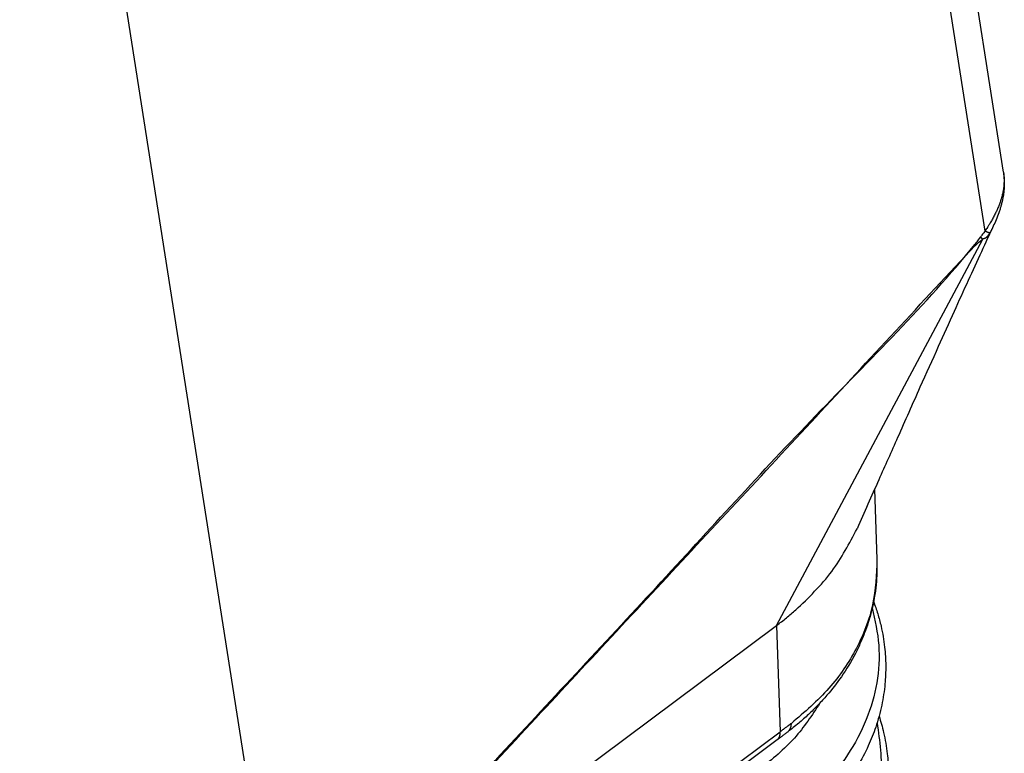
# Model space of a CAD drawing. Units: millimetres. Extents: x -19 to 278, y -106 to 104.
# Drawn here: x 253 to 263, y 28 to 35 of the extents above; entities that cross this region are included whole.
import ezdxf

# ---------------------------------------------------------------- set-up
doc = ezdxf.new("R2010")
doc.units = ezdxf.units.MM

# ---------------------------------------------------------------- blocks, each defined once
blk = doc.blocks.new('MFV_24_40__1', base_point=(413.436, 18.74))
at = {"color": 7, "linetype": 'Continuous'}
for p, q in [((526.541, 67.011), (522.138, 95.093)), ((526.174, 65.839), (521.71, 94.312)), ((512.158, 50.707), (506.96, 83.859)), ((526.541, 67.011), (526.541, 67.011)), ((522.026, 57.994), (526.128, 65.682)), ((523.975, 60.701), (524.023, 59.311)), ((512.167, 50.648), (522.026, 57.994)), ((522.026, 57.994), (522.099, 55.88)), ((513.247, 49.284), (522.099, 55.88)), ((522.035, 55.716), (513.25, 49.17))]:
    blk.add_line(p, q, dxfattribs=at)
for points, knots in [([(526.541, 67.011), (526.547, 66.96), (526.557, 66.866), (526.55, 66.756), (526.542, 66.687), (526.536, 66.651), (526.53, 66.617), (526.522, 66.579), (526.513, 66.542), (526.503, 66.504), (526.492, 66.467), (526.476, 66.419), (526.455, 66.358), (526.425, 66.286), (526.39, 66.211), (526.352, 66.136), (526.311, 66.061), (526.279, 66.006), (526.257, 65.97), (526.245, 65.95), (526.233, 65.931), (526.217, 65.907), (526.198, 65.877), (526.182, 65.852), (526.174, 65.839)], [0, 0, 0, 0, 0.151609, 0.285304, 0.32805, 0.359309, 0.395106, 0.43382, 0.473129, 0.509496, 0.554382, 0.587053, 0.662173, 0.746887, 0.821979, 0.911072, 0.996941, 1.080446, 1.101023, 1.123715, 1.150379, 1.167399, 1.211473, 1.256391, 1.256391, 1.256391, 1.256391]), ([(526.541, 67.011), (526.547, 66.966), (526.558, 66.878), (526.558, 66.778), (526.555, 66.711), (526.553, 66.674), (526.55, 66.64), (526.545, 66.594), (526.537, 66.54), (526.526, 66.484), (526.517, 66.44), (526.509, 66.407), (526.501, 66.374), (526.489, 66.331), (526.472, 66.274), (526.442, 66.183), (526.397, 66.069), (526.357, 65.981), (526.338, 65.939)], [0, 0, 0, 0, 0.135833, 0.264757, 0.300975, 0.335968, 0.375312, 0.404253, 0.474247, 0.538647, 0.575942, 0.608379, 0.641409, 0.678448, 0.74077, 0.818872, 0.968762, 1.107288, 1.107288, 1.107288, 1.107288]), ([(526.338, 65.939), (526.259, 65.77), (526.091, 65.41), (525.832, 64.843), (525.546, 64.214), (525.348, 63.777), (525.244, 63.545)], [0, 0, 0, 0, 0.560221, 1.19252, 1.870494, 2.631877, 2.631877, 2.631877, 2.631877]), ([(526.338, 65.939), (526.333, 65.929), (526.322, 65.905), (526.308, 65.877), (526.296, 65.853), (526.287, 65.836), (526.278, 65.819), (526.272, 65.807), (526.269, 65.801)], [0, 0, 0, 0, 0.0354119, 0.0765568, 0.0957871, 0.1152722, 0.1347389, 0.1542806, 0.1542806, 0.1542806, 0.1542806]), ([(526.338, 65.939), (526.338, 65.939), (526.338, 65.939), (526.338, 65.939), (526.338, 65.939)], [0, 0, 0, 0, 0.000002220273, 0.000004440546, 0.000004440546, 0.000004440546, 0.000004440546]), ([(512.158, 50.707), (512.166, 50.716), (512.181, 50.734), (512.208, 50.763), (512.236, 50.795), (512.268, 50.83), (512.299, 50.865), (512.341, 50.911), (512.394, 50.968), (512.478, 51.06), (512.584, 51.175), (512.752, 51.357), (512.964, 51.585), (513.266, 51.911), (513.618, 52.29), (514.019, 52.722), (514.42, 53.153), (514.955, 53.728), (515.623, 54.447), (516.692, 55.596), (518.028, 57.034), (520.159, 59.314), (522.764, 62.198), (525.016, 64.388), (526.03, 65.645), (526.065, 65.697), (526.082, 65.723)], [0, 0, 0, 0, 0.035529, 0.071025, 0.117913, 0.164763, 0.211568, 0.258346, 0.351831, 0.44525, 0.631971, 0.818581, 1.19166, 1.564612, 2.153567, 2.742443, 3.331289, 3.920111, 5.09772, 6.2753, 8.630423, 10.985518, 15.638092, 20.290646, 20.385629, 20.479776, 20.479776, 20.479776, 20.479776]), ([(512.158, 50.707), (512.158, 50.707), (512.158, 50.707), (512.166, 50.715), (512.183, 50.732), (512.21, 50.76), (512.239, 50.79), (512.271, 50.824), (512.303, 50.857), (512.338, 50.895), (512.377, 50.936), (512.42, 50.981), (512.469, 51.034), (512.526, 51.094), (512.59, 51.162), (512.653, 51.23), (512.738, 51.32), (512.844, 51.434), (512.971, 51.57), (513.098, 51.706), (513.272, 51.893), (513.492, 52.13), (513.76, 52.417), (514.072, 52.752), (514.428, 53.135), (514.963, 53.71), (515.631, 54.428), (516.701, 55.577), (518.038, 57.014), (520.163, 59.3), (522.814, 62.142), (524.918, 64.425), (525.986, 65.559), (525.993, 65.566), (526, 65.572), (526.007, 65.579), (526.014, 65.586), (526.021, 65.592), (526.029, 65.599), (526.036, 65.605), (526.044, 65.612), (526.051, 65.618), (526.059, 65.625), (526.067, 65.631), (526.075, 65.637), (526.082, 65.644), (526.09, 65.65), (526.098, 65.656), (526.105, 65.663), (526.113, 65.669), (526.121, 65.676), (526.126, 65.68), (526.128, 65.682)], [0, 0, 0, 0, 0.000063, 0.000126, 0.035129, 0.070169, 0.116451, 0.162779, 0.209135, 0.255524, 0.317412, 0.379337, 0.441291, 0.534267, 0.627281, 0.720325, 0.81339, 0.999578, 1.185812, 1.372079, 1.558368, 1.950725, 2.343126, 2.735555, 3.32423, 3.91293, 5.090371, 6.267844, 8.622833, 10.977852, 15.630338, 20.282847, 20.292561, 20.302306, 20.312084, 20.321894, 20.331735, 20.341606, 20.351504, 20.361428, 20.371373, 20.381337, 20.391316, 20.401305, 20.411302, 20.421302, 20.4313, 20.441293, 20.451276, 20.461247, 20.4712, 20.481134, 20.481134, 20.481134, 20.481134]), ([(526.174, 65.839), (526.166, 65.829), (526.148, 65.809), (526.125, 65.778), (526.103, 65.749), (526.089, 65.731), (526.082, 65.723)], [0, 0, 0, 0, 0.0394754, 0.0796879, 0.1162134, 0.1478696, 0.1478696, 0.1478696, 0.1478696]), ([(526.128, 65.682), (526.126, 65.684), (526.123, 65.686), (526.118, 65.691), (526.112, 65.697), (526.107, 65.702), (526.101, 65.708), (526.095, 65.713), (526.089, 65.719), (526.085, 65.722), (526.082, 65.723)], [0, 0, 0, 0, 0.00657009, 0.01370371, 0.02129067, 0.02920036, 0.03729643, 0.04544797, 0.05354031, 0.06148772, 0.06148772, 0.06148772, 0.06148772]), ([(526.269, 65.801), (526.266, 65.798), (526.262, 65.791), (526.255, 65.78), (526.247, 65.769), (526.239, 65.758), (526.231, 65.747), (526.224, 65.738), (526.219, 65.731), (526.215, 65.727), (526.212, 65.723), (526.208, 65.719), (526.204, 65.716), (526.2, 65.712), (526.196, 65.709), (526.191, 65.706), (526.186, 65.703), (526.18, 65.7), (526.174, 65.698), (526.168, 65.695), (526.162, 65.693), (526.155, 65.691), (526.149, 65.688), (526.142, 65.686), (526.135, 65.684), (526.13, 65.683), (526.128, 65.682)], [0, 0, 0, 0, 0.0121779, 0.0250721, 0.0385251, 0.0523817, 0.0664888, 0.0806974, 0.0864929, 0.0922718, 0.0972416, 0.1023231, 0.1075355, 0.1128981, 0.1184294, 0.1241456, 0.1300606, 0.136183, 0.1425178, 0.1490612, 0.1558017, 0.1627165, 0.1697749, 0.1769338, 0.184142, 0.1913368, 0.1913368, 0.1913368, 0.1913368]), ([(526.269, 65.801), (526.267, 65.802), (526.263, 65.803), (526.256, 65.805), (526.248, 65.808), (526.237, 65.813), (526.223, 65.818), (526.209, 65.824), (526.192, 65.831), (526.18, 65.837), (526.174, 65.839)], [0, 0, 0, 0, 0.0048321, 0.0120052, 0.0215296, 0.0333691, 0.0474509, 0.0636665, 0.0818782, 0.101921, 0.101921, 0.101921, 0.101921]), ([(525.244, 63.545), (525.123, 63.275), (524.852, 62.671), (524.457, 61.786), (524.04, 60.848), (523.771, 60.243), (523.628, 59.92)], [0, 0, 0, 0, 0.890696, 1.983951, 2.908463, 3.969841, 3.969841, 3.969841, 3.969841]), ([(522.408, 58.303), (522.662, 58.547), (523.155, 59.021), (523.474, 59.627), (523.628, 59.92)], [0, 0, 0, 0, 1.050573, 2.037178, 2.037178, 2.037178, 2.037178]), ([(524.023, 59.311), (524.023, 59.164), (524.023, 58.843), (523.957, 58.441), (523.872, 58.117), (523.794, 57.883), (523.702, 57.658), (523.553, 57.346), (523.336, 56.989), (523.075, 56.654), (522.851, 56.408), (522.663, 56.223), (522.462, 56.043), (522.319, 55.931), (522.244, 55.873)], [0, 0, 0, 0, 0.440432, 0.961715, 1.213558, 1.445894, 1.702837, 1.940949, 2.482083, 2.951378, 3.214633, 3.480866, 3.739548, 4.02496, 4.02496, 4.02496, 4.02496]), ([(524.023, 59.311), (524.01, 59.007), (523.985, 58.393), (523.637, 57.514), (523.088, 56.701), (522.581, 56.269), (522.32, 56.046)], [0, 0, 0, 0, 0.907229, 1.829482, 2.793819, 3.81986, 3.81986, 3.81986, 3.81986]), ([(524.023, 59.311), (524.023, 59.311), (524.023, 59.311), (524.023, 59.311), (524.023, 59.311)], [0, 0, 0, 0, 0.000000817991, 0.000001635982, 0.000001635982, 0.000001635982, 0.000001635982]), ([(523.956, 58.472), (523.985, 58.391), (524.042, 58.229), (524.122, 57.926), (524.181, 57.581), (524.204, 57.196), (524.188, 56.81), (524.125, 56.398), (524.012, 55.986), (523.848, 55.576), (523.625, 55.153), (523.366, 54.778), (523.107, 54.469), (522.874, 54.225), (522.604, 53.975), (522.395, 53.812), (522.283, 53.726)], [0, 0, 0, 0, 0.258296, 0.514112, 0.939082, 1.305659, 1.671149, 2.094432, 2.552286, 2.951643, 3.41711, 3.982601, 4.316587, 4.624417, 4.993826, 5.418878, 5.418878, 5.418878, 5.418878]), ([(522.026, 57.994), (522.092, 58.044), (522.222, 58.143), (522.346, 58.25), (522.408, 58.303)], [0, 0, 0, 0, 0.2472084, 0.4908981, 0.4908981, 0.4908981, 0.4908981]), ([(523.929, 58.344), (523.984, 58.098), (524.094, 57.607), (524.044, 56.844), (523.833, 56.101), (523.452, 55.395), (522.925, 54.737), (522.479, 54.375), (522.251, 54.188)], [0, 0, 0, 0, 0.75363, 1.502212, 2.264603, 3.057335, 3.892268, 4.775619, 4.775619, 4.775619, 4.775619]), ([(522.887, 56.449), (522.729, 56.208), (522.403, 55.709), (521.939, 55.332), (521.699, 55.138)], [0, 0, 0, 0, 0.859922, 1.778676, 1.778676, 1.778676, 1.778676]), ([(524.026, 56.056), (524.077, 55.694), (524.179, 54.964), (523.864, 53.861), (523.237, 52.842), (522.613, 52.315), (522.289, 52.041)], [0, 0, 0, 0, 1.086868, 2.189929, 3.359463, 4.62547, 4.62547, 4.62547, 4.62547]), ([(524.066, 56.192), (524.082, 56.139), (524.116, 56.031), (524.178, 55.783), (524.233, 55.463), (524.265, 54.925), (524.195, 54.247), (523.989, 53.64), (523.793, 53.244), (523.669, 53.026), (523.527, 52.806), (523.278, 52.468), (522.891, 52.034), (522.514, 51.733), (522.321, 51.579)], [0, 0, 0, 0, 0.166117, 0.339301, 0.767341, 1.136585, 1.954285, 2.792082, 3.044599, 3.280134, 3.541584, 3.831164, 4.539712, 5.277578, 5.277578, 5.277578, 5.277578]), ([(522.035, 55.716), (522.038, 55.718), (522.043, 55.722), (522.05, 55.729), (522.057, 55.736), (522.063, 55.744), (522.069, 55.753), (522.075, 55.762), (522.08, 55.772), (522.084, 55.782), (522.088, 55.793), (522.091, 55.804), (522.094, 55.816), (522.096, 55.828), (522.097, 55.84), (522.099, 55.853), (522.099, 55.866), (522.099, 55.875), (522.099, 55.88)], [0, 0, 0, 0, 0.0098962, 0.0198754, 0.0299719, 0.040219, 0.0506478, 0.0612866, 0.0721604, 0.0832899, 0.0946917, 0.1063777, 0.1183555, 0.1306281, 0.1431946, 0.1560498, 0.1691854, 0.1825894, 0.1825894, 0.1825894, 0.1825894]), ([(522.244, 55.873), (522.226, 55.859), (522.191, 55.833), (522.141, 55.795), (522.089, 55.756), (522.054, 55.73), (522.035, 55.716)], [0, 0, 0, 0, 0.0677258, 0.1299157, 0.1907549, 0.2611523, 0.2611523, 0.2611523, 0.2611523]), ([(522.32, 56.046), (522.3, 56.031), (522.263, 56.003), (522.21, 55.963), (522.157, 55.923), (522.119, 55.895), (522.099, 55.88)], [0, 0, 0, 0, 0.0763151, 0.1368223, 0.2005445, 0.2766236, 0.2766236, 0.2766236, 0.2766236]), ([(522.244, 55.873), (522.247, 55.875), (522.252, 55.88), (522.261, 55.887), (522.268, 55.895), (522.275, 55.904), (522.282, 55.913), (522.288, 55.923), (522.294, 55.934), (522.299, 55.945), (522.304, 55.956), (522.308, 55.968), (522.311, 55.98), (522.314, 55.993), (522.316, 56.006), (522.318, 56.019), (522.319, 56.033), (522.32, 56.042), (522.32, 56.046)], [0, 0, 0, 0, 0.0109765, 0.022032, 0.033192, 0.0444814, 0.055924, 0.0675414, 0.0793527, 0.0913741, 0.1036187, 0.1160957, 0.1288113, 0.1417677, 0.1549639, 0.1683957, 0.1820557, 0.1959336, 0.1959336, 0.1959336, 0.1959336])]:
    blk.add_open_spline(points, degree=3, knots=knots, dxfattribs=at)
blk.add_open_spline([(526.541, 67.011), (526.541, 67.011), (526.541, 67.011), (526.541, 67.011), (526.541, 67.011)], degree=3, dxfattribs=at)
blk = doc.blocks.new('Assonometria1', base_point=(470, 84))
blk.add_blockref('MFV_24_40__1', (413.436, 18.74))

msp = doc.modelspace()

# ---------------------------------------------------------------- block references
at = {"xscale": 0.5, "yscale": 0.5, "zscale": 0.5}
msp.add_blockref('Assonometria1', (235, 42), dxfattribs=at)

doc.saveas('drawing.dxf')
